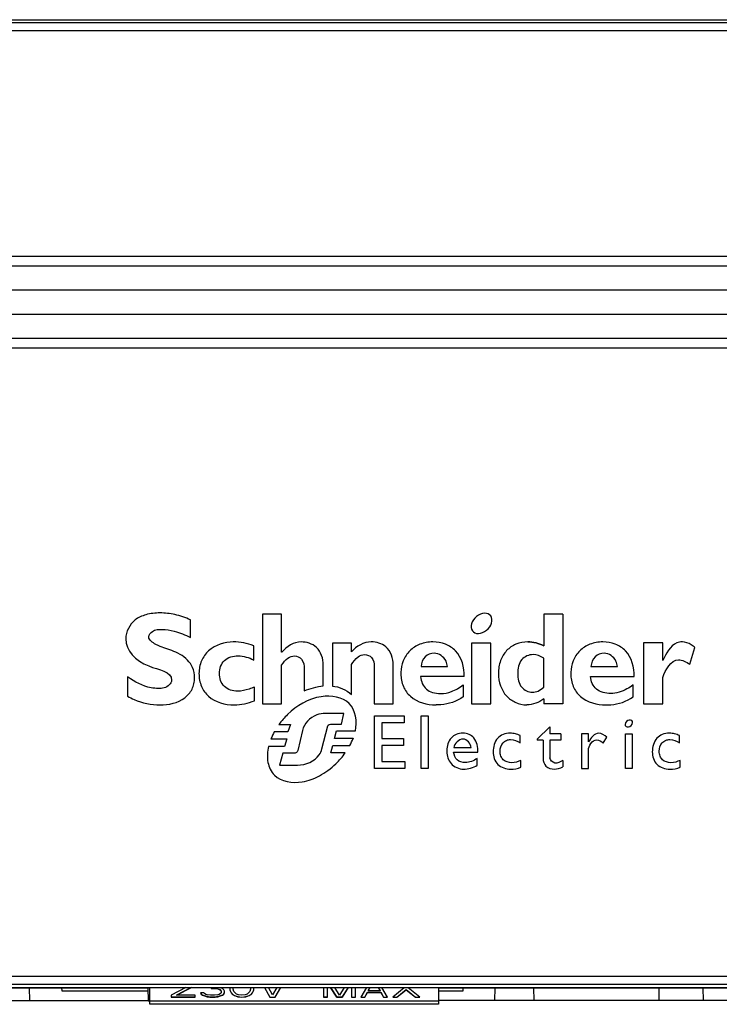
# Model space of a CAD drawing. Units: millimetres. Extents: x 0 to 841, y 0 to 594.
# Drawn here: x 386 to 429, y 201 to 263 of the extents above; entities that cross this region are included whole.
import ezdxf

# ---------------------------------------------------------------- set-up
doc = ezdxf.new("R2010")
doc.units = ezdxf.units.MM
doc.header["$LTSCALE"] = 46.255
doc.layers.get('0').update_dxf_attribs({"linetype": 'CONTINUOUS'})
doc.layers.add('00_COMPONENTS', color=7, linetype='CONTINUOUS')

msp = doc.modelspace()

# ---------------------------------------------------------------- linework, layer by layer
at = {"color": 7, "linetype": 'Continuous'}
for p, q in [((386.316, 201.375), (386.302, 202.175)), ((388.305, 202.175), (388.309, 201.975)), ((413.332, 201.975), (413.336, 202.175)), ((415.325, 201.375), (415.339, 202.175)), ((417.723, 202.175), (417.737, 201.375)), ((425.554, 201.375), (425.568, 202.175)), ((428.316, 201.375), (428.302, 202.175)), ((388.309, 201.975), (393.689, 201.975)), ((411.8, 201.975), (413.332, 201.975)), ((329.598, 201.375), (393.702, 201.375)), ((439.028, 201.375), (411.8, 201.375))]:
    msp.add_line(p, q, dxfattribs=at)
at = {"layer": '00_COMPONENTS', "color": 9, "linetype": 'Continuous'}
for p, q in [((481.319, 262.35), (338.282, 262.35)), ((481.28, 261.85), (338.321, 261.85)), ((348.3, 247.8), (471.3, 247.8)), ((348.3, 247.2), (471.3, 247.2)), ((348.3, 245.7), (471.3, 245.7)), ((471.3, 244.17), (348.3, 244.17)), ((471.3, 242.67), (348.3, 242.67)), ((471.3, 242.07), (348.3, 242.07)), ((339.8, 202.897), (479.8, 202.897)), ((339.8, 202.398), (479.8, 202.398)), ((411.8, 201.33), (393.8, 201.33))]:
    msp.add_line(p, q, dxfattribs=at)
at = {"layer": '00_COMPONENTS', "color": 7, "linetype": 'Continuous'}
for p, q in [((341.6, 262.555), (478, 262.555)), ((402.021, 225.483), (400.832, 225.483)), ((400.832, 225.483), (400.832, 219.886)), ((402.021, 223.111), (402.021, 225.483)), ((419.552, 225.483), (418.362, 225.483)), ((418.362, 225.483), (418.362, 223.508)), ((419.552, 225.483), (419.552, 219.886)), ((396.34, 224.027), (396.34, 225.117)), ((406.372, 223.675), (405.183, 223.675)), ((405.183, 223.675), (405.183, 220.991)), ((406.372, 223.132), (406.372, 223.675)), ((415.055, 223.675), (413.866, 223.675)), ((413.866, 223.675), (413.866, 219.886)), ((415.055, 219.886), (415.055, 223.675)), ((425.782, 223.679), (424.594, 223.679)), ((424.594, 223.679), (424.594, 219.89)), ((425.782, 222.59), (425.782, 223.679)), ((400.282, 222.614), (400.282, 223.5)), ((402.036, 223.111), (402.021, 223.111)), ((427.465, 222.352), (427.793, 223.403)), ((406.372, 220.472), (406.372, 222.328)), ((418.362, 220.921), (418.362, 222.73)), ((425.799, 222.59), (425.782, 222.59)), ((402.021, 219.886), (402.021, 222.297)), ((403.431, 222.043), (403.431, 220.691)), ((404.62, 220.996), (404.62, 222.297)), ((407.795, 222.196), (407.795, 219.886)), ((408.984, 219.886), (408.984, 222.294)), ((410.713, 222.205), (412.357, 222.205)), ((421.31, 222.205), (422.953, 222.205)), ((392.419, 221.563), (392.419, 220.358)), ((413.406, 221.578), (410.688, 221.578)), ((421.285, 221.578), (424.003, 221.578)), ((425.782, 219.89), (425.782, 221.526)), ((400.339, 220.073), (400.339, 220.928)), ((413.34, 221.06), (413.34, 220.319)), ((423.938, 220.319), (423.938, 221.06)), ((400.832, 219.886), (402.021, 219.886)), ((407.795, 219.886), (408.984, 219.886)), ((413.866, 219.886), (415.055, 219.886)), ((418.362, 220.192), (418.362, 219.886)), ((419.552, 219.886), (418.362, 219.886)), ((424.594, 219.89), (425.782, 219.89)), ((405.904, 219.282), (404.757, 219.282)), ((405.757, 218.605), (405.904, 219.282)), ((407.803, 219.126), (409.658, 219.126)), ((407.803, 215.851), (407.803, 219.126)), ((409.658, 218.702), (408.27, 218.702)), ((408.27, 218.702), (408.27, 217.717)), ((409.658, 219.126), (409.658, 218.702)), ((410.73, 219.127), (411.156, 219.127)), ((410.73, 215.85), (410.73, 219.127)), ((411.156, 219.127), (411.156, 215.85)), ((402.405, 218.137), (401.562, 218.137)), ((401.857, 218.602), (402.568, 218.602)), ((402.568, 218.602), (402.405, 218.137)), ((403.331, 218.223), (403.033, 216.969)), ((404.528, 217.069), (404.908, 218.504)), ((405.064, 218.605), (405.757, 218.605)), ((405.323, 217.729), (405.451, 218.193)), ((405.451, 218.193), (406.618, 218.193)), ((418.752, 218.456), (417.952, 217.674)), ((418.752, 218.456), (418.752, 218.009)), ((401.354, 217.696), (402.348, 217.696)), ((402.348, 217.696), (402.19, 217.231)), ((406.48, 217.729), (405.323, 217.729)), ((406.481, 217.731), (406.48, 217.729)), ((408.27, 217.717), (409.61, 217.717)), ((409.61, 217.717), (409.61, 217.293)), ((416.894, 217.442), (416.894, 217.903)), ((417.952, 217.674), (417.952, 217.626)), ((418.327, 217.626), (417.952, 217.626)), ((418.327, 217.626), (418.327, 216.486)), ((419.435, 218.009), (418.752, 218.009)), ((419.435, 217.626), (418.752, 217.626)), ((418.752, 217.626), (418.752, 216.519)), ((419.435, 218.009), (419.435, 217.626)), ((421.152, 218.009), (420.727, 218.009)), ((420.727, 218.009), (420.727, 215.85)), ((421.152, 217.51), (421.152, 218.009)), ((421.161, 217.51), (421.152, 217.51)), ((422.074, 217.426), (422.3, 217.801)), ((423.454, 218.009), (423.878, 218.009)), ((423.454, 215.85), (423.454, 218.009)), ((423.878, 218.009), (423.878, 215.85)), ((426.821, 217.442), (426.821, 217.903)), ((402.19, 217.231), (401.208, 217.231)), ((402.09, 216.801), (401.895, 216.064)), ((402.81, 216.801), (402.09, 216.801)), ((405.08, 216.824), (405.217, 217.288)), ((405.993, 216.824), (405.08, 216.824)), ((405.217, 217.288), (406.28, 217.288)), ((409.61, 217.293), (408.27, 217.293)), ((408.27, 217.293), (408.27, 216.275)), ((412.741, 216.867), (414.256, 216.867)), ((412.751, 217.151), (413.834, 217.151)), ((421.152, 215.85), (421.152, 216.976)), ((408.27, 216.275), (409.701, 216.275)), ((409.701, 216.275), (409.701, 215.851)), ((414.219, 216.063), (414.219, 216.477)), ((416.942, 215.932), (416.942, 216.353)), ((419.545, 216.35), (419.545, 215.952)), ((426.869, 215.932), (426.869, 216.353)), ((401.895, 216.064), (403.016, 216.064)), ((409.701, 215.851), (407.803, 215.851)), ((411.156, 215.85), (410.73, 215.85)), ((420.727, 215.85), (421.152, 215.85)), ((423.878, 215.85), (423.454, 215.85)), ((329.8, 202.175), (393.689, 202.175)), ((339.8, 202.191), (479.802, 202.191)), ((391.653, 202.175), (391.653, 202.191)), ((393.689, 202.175), (393.702, 201.356)), ((396.378, 202.191), (395.461, 201.718)), ((397.628, 202.133), (397.795, 202.133)), ((397.795, 202.133), (398.045, 202.109)), ((397.795, 202.125), (397.795, 202.133)), ((398.045, 202.109), (398.17, 202.06)), ((398.045, 202.101), (398.045, 202.109)), ((398.128, 202.182), (398.148, 202.191)), ((398.128, 202.174), (398.128, 202.182)), ((398.17, 202.06), (398.253, 201.962)), ((398.17, 202.052), (398.17, 202.06)), ((400.949, 202.191), (401.295, 201.596)), ((401.628, 201.596), (401.974, 202.191)), ((405.461, 201.596), (405.077, 202.191)), ((406.179, 202.191), (405.795, 201.596)), ((407.42, 201.987), (407.536, 202.191)), ((408.054, 202.191), (408.17, 201.987)), ((409.211, 201.596), (409.795, 202.06)), ((409.659, 202.191), (409.67, 202.182)), ((409.67, 202.174), (409.67, 202.182)), ((409.795, 202.06), (410.378, 201.596)), ((409.795, 202.052), (409.795, 202.06)), ((409.92, 202.182), (409.931, 202.191)), ((409.92, 202.174), (409.92, 202.182)), ((411.8, 202.175), (439.817, 202.175)), ((396.628, 201.596), (395.128, 201.596)), ((395.461, 201.71), (395.461, 201.718)), ((396.965, 201.859), (397.003, 201.792)), ((397.003, 201.792), (397.086, 201.718)), ((397.003, 201.783), (397.003, 201.792)), ((397.211, 201.67), (397.086, 201.718)), ((397.086, 201.71), (397.086, 201.718)), ((397.378, 201.621), (397.211, 201.67)), ((397.211, 201.661), (397.211, 201.67)), ((397.545, 201.596), (397.378, 201.621)), ((397.378, 201.613), (397.378, 201.621)), ((397.878, 201.596), (397.545, 201.596)), ((397.545, 201.588), (397.545, 201.596)), ((398.045, 201.621), (397.878, 201.596)), ((397.878, 201.588), (397.878, 201.596)), ((398.211, 201.67), (398.045, 201.621)), ((398.045, 201.613), (398.045, 201.621)), ((398.336, 201.718), (398.211, 201.67)), ((398.211, 201.661), (398.211, 201.67)), ((398.253, 201.954), (398.253, 201.962)), ((398.336, 201.718), (398.42, 201.792)), ((398.336, 201.71), (398.336, 201.718)), ((398.42, 201.792), (398.458, 201.859)), ((398.42, 201.783), (398.42, 201.792)), ((398.797, 202.053), (398.836, 201.938)), ((398.836, 201.938), (398.878, 201.865)), ((398.836, 201.93), (398.836, 201.938)), ((398.878, 201.865), (398.961, 201.767)), ((398.878, 201.857), (398.878, 201.865)), ((398.961, 201.767), (399.086, 201.694)), ((398.961, 201.759), (398.961, 201.767)), ((399.086, 201.694), (399.295, 201.621)), ((399.086, 201.686), (399.086, 201.694)), ((399.295, 201.621), (399.545, 201.596)), ((399.295, 201.613), (399.295, 201.621)), ((399.545, 201.596), (399.795, 201.621)), ((399.545, 201.588), (399.545, 201.596)), ((399.795, 201.621), (400.003, 201.694)), ((399.795, 201.613), (399.795, 201.621)), ((400.003, 201.694), (400.128, 201.767)), ((400.003, 201.686), (400.003, 201.694)), ((400.128, 201.767), (400.211, 201.865)), ((400.128, 201.759), (400.128, 201.767)), ((400.211, 201.865), (400.253, 201.938)), ((400.211, 201.857), (400.211, 201.865)), ((400.253, 201.938), (400.292, 202.053)), ((400.253, 201.93), (400.253, 201.938)), ((401.295, 201.596), (401.628, 201.596)), ((401.295, 201.588), (401.295, 201.596)), ((401.628, 201.588), (401.628, 201.596)), ((404.878, 201.596), (404.628, 201.596)), ((405.795, 201.596), (405.461, 201.596)), ((405.461, 201.588), (405.461, 201.596)), ((405.795, 201.588), (405.795, 201.596)), ((406.378, 201.596), (406.628, 201.596)), ((406.961, 201.596), (407.211, 201.596)), ((407.211, 201.596), (407.378, 201.889)), ((407.211, 201.588), (407.211, 201.596)), ((407.378, 201.889), (408.211, 201.889)), ((407.378, 201.881), (407.378, 201.889)), ((407.42, 201.979), (407.42, 201.987)), ((408.17, 201.979), (408.17, 201.987)), ((408.211, 201.889), (408.378, 201.596)), ((408.211, 201.881), (408.211, 201.889)), ((408.378, 201.596), (408.628, 201.596)), ((408.378, 201.588), (408.378, 201.596)), ((408.971, 201.596), (409.211, 201.596)), ((409.211, 201.588), (409.211, 201.596)), ((410.378, 201.596), (410.618, 201.596)), ((410.378, 201.588), (410.378, 201.596)), ((393.702, 201.356), (393.8, 201.356))]:
    msp.add_line(p, q, dxfattribs=at)
at = {"layer": '00_COMPONENTS', "color": 3, "linetype": 'Continuous'}
for p, q in [((393.8, 201.14), (393.8, 202.191)), ((396.047, 202.191), (395.128, 201.71)), ((395.461, 201.71), (396.394, 202.191)), ((397.628, 202.191), (397.628, 202.125)), ((397.628, 202.125), (397.795, 202.125)), ((397.795, 202.125), (398.045, 202.101)), ((398.045, 202.101), (398.17, 202.052)), ((398.128, 202.174), (398.167, 202.191)), ((398.336, 202.125), (398.128, 202.174)), ((398.42, 202.052), (398.336, 202.125)), ((398.795, 202.191), (398.795, 202.052)), ((399.003, 202.076), (399.003, 202.191)), ((399.045, 201.93), (399.003, 202.076)), ((400.086, 202.076), (400.045, 201.93)), ((400.086, 202.191), (400.086, 202.076)), ((400.295, 202.052), (400.295, 202.191)), ((400.944, 202.191), (401.295, 201.588)), ((401.461, 201.735), (401.195, 202.191)), ((401.727, 202.191), (401.461, 201.735)), ((401.628, 201.588), (401.978, 202.191)), ((404.628, 202.191), (404.628, 201.588)), ((404.878, 201.588), (404.878, 202.191)), ((405.072, 202.191), (405.461, 201.588)), ((405.628, 201.71), (405.335, 202.191)), ((405.921, 202.191), (405.628, 201.71)), ((405.795, 201.588), (406.184, 202.191)), ((406.378, 202.191), (406.378, 201.588)), ((406.628, 201.588), (406.628, 202.191)), ((407.312, 202.191), (406.961, 201.588)), ((407.42, 201.979), (407.54, 202.191)), ((408.049, 202.191), (408.17, 201.979)), ((408.628, 201.588), (408.278, 202.191)), ((409.67, 202.174), (408.961, 201.588)), ((409.648, 202.191), (409.67, 202.174)), ((409.92, 202.174), (409.941, 202.191)), ((410.628, 201.588), (409.92, 202.174)), ((411.8, 202.191), (411.8, 201.14)), ((395.128, 201.71), (395.128, 201.588)), ((395.128, 201.588), (396.628, 201.588)), ((396.628, 201.71), (395.461, 201.71)), ((396.628, 201.588), (396.628, 201.71)), ((397.17, 201.857), (396.961, 201.857)), ((396.961, 201.857), (397.003, 201.783)), ((397.003, 201.783), (397.086, 201.71)), ((397.086, 201.71), (397.211, 201.661)), ((397.211, 201.808), (397.17, 201.857)), ((397.295, 201.759), (397.211, 201.808)), ((397.211, 201.661), (397.378, 201.613)), ((397.378, 201.735), (397.295, 201.759)), ((397.586, 201.71), (397.378, 201.735)), ((397.378, 201.613), (397.545, 201.588)), ((397.545, 201.588), (397.878, 201.588)), ((397.836, 201.71), (397.586, 201.71)), ((398.045, 201.735), (397.836, 201.71)), ((397.878, 201.588), (398.045, 201.613)), ((398.128, 201.759), (398.045, 201.735)), ((398.045, 201.613), (398.211, 201.661)), ((398.211, 201.808), (398.128, 201.759)), ((398.17, 202.052), (398.253, 201.954)), ((398.253, 201.857), (398.211, 201.808)), ((398.211, 201.661), (398.336, 201.71)), ((398.253, 201.954), (398.253, 201.857)), ((398.336, 201.71), (398.42, 201.783)), ((398.461, 201.954), (398.42, 202.052)), ((398.42, 201.783), (398.461, 201.857)), ((398.461, 201.857), (398.461, 201.954)), ((398.795, 202.052), (398.836, 201.93)), ((398.836, 201.93), (398.878, 201.857)), ((398.878, 201.857), (398.961, 201.759)), ((398.961, 201.759), (399.086, 201.686)), ((399.211, 201.783), (399.045, 201.93)), ((399.086, 201.686), (399.295, 201.613)), ((399.336, 201.735), (399.211, 201.783)), ((399.295, 201.613), (399.545, 201.588)), ((399.545, 201.71), (399.336, 201.735)), ((399.753, 201.735), (399.545, 201.71)), ((399.545, 201.588), (399.795, 201.613)), ((399.878, 201.783), (399.753, 201.735)), ((399.795, 201.613), (400.003, 201.686)), ((400.045, 201.93), (399.878, 201.783)), ((400.003, 201.686), (400.128, 201.759)), ((400.128, 201.759), (400.211, 201.857)), ((400.211, 201.857), (400.253, 201.93)), ((400.253, 201.93), (400.295, 202.052)), ((401.295, 201.588), (401.628, 201.588)), ((404.628, 201.588), (404.878, 201.588)), ((405.461, 201.588), (405.795, 201.588)), ((406.378, 201.588), (406.628, 201.588)), ((406.961, 201.588), (407.211, 201.588)), ((407.211, 201.588), (407.378, 201.881)), ((407.378, 201.881), (408.211, 201.881)), ((408.17, 201.979), (407.42, 201.979)), ((408.211, 201.881), (408.378, 201.588)), ((408.378, 201.588), (408.628, 201.588)), ((408.961, 201.588), (409.211, 201.588)), ((409.211, 201.588), (409.795, 202.052)), ((409.795, 202.052), (410.378, 201.588)), ((410.378, 201.588), (410.628, 201.588)), ((411.8, 201.14), (393.8, 201.14))]:
    msp.add_line(p, q, dxfattribs=at)
at = {"layer": '00_COMPONENTS', "color": 7, "linetype": 'Continuous'}
for centre, major_axis, start_param, end_param in [((393.618, 204.175), (0.035, 2), -3.241574, -3.141288), ((412.183, 204.175), (-0.035, 2), -3.141897, -3.042785)]:
    msp.add_ellipse(centre, major_axis=major_axis, ratio=0.01745, start_param=start_param, end_param=end_param, dxfattribs=at)
for points, knots in [([(396.34, 225.117), (396.024, 225.254), (395.405, 225.478), (394.453, 225.587), (393.594, 225.489), (392.674, 225.097), (392.303, 224.379), (392.303, 223.945)], [0, 0, 0, 0, 0.210746, 0.399919, 0.581558, 0.734218, 1, 1, 1, 1]), ([(415.11, 225.269), (415.06, 225.403), (414.823, 225.591), (414.271, 225.469), (413.846, 225.015), (413.812, 224.668), (413.862, 224.534)], [0, 0, 0, 0, 0.250162, 0.500324, 0.750774, 1, 1, 1, 1]), ([(413.862, 224.534), (413.912, 224.399), (414.148, 224.21), (414.7, 224.332), (415.127, 224.787), (415.161, 225.135), (415.11, 225.269)], [0, 0, 0, 0, 0.251349, 0.501473, 0.750736, 1, 1, 1, 1]), ([(393.738, 224.067), (393.738, 224.201), (394.005, 224.511), (394.623, 224.549), (395.437, 224.422), (396.01, 224.173), (396.34, 224.027)], [0, 0, 0, 0, 0.140038, 0.354228, 0.62299, 1, 1, 1, 1]), ([(392.303, 223.945), (392.303, 223.205), (393.327, 222.095), (395.159, 221.918), (395.159, 221.358)], [0, 0, 0, 0, 0.569383, 1, 1, 1, 1]), ([(394.44, 219.815), (394.977, 219.815), (395.809, 219.982), (396.411, 220.68), (396.569, 221.137), (396.616, 221.6), (396.525, 222.143), (396.056, 222.798), (395.184, 223.241), (394.337, 223.457), (393.738, 223.849), (393.738, 224.067)], [0, 0, 0, 0, 0.226198, 0.323967, 0.374183, 0.428028, 0.518915, 0.598892, 0.759803, 0.907836, 1, 1, 1, 1]), ([(399.009, 223.745), (398.464, 223.745), (397.604, 223.477), (396.968, 222.575), (396.818, 221.769), (396.96, 220.965), (397.61, 220.048), (398.499, 219.817), (399.059, 219.817)], [0, 0, 0, 0, 0.252666, 0.371047, 0.49657, 0.622938, 0.740109, 1, 1, 1, 1]), ([(404.62, 222.297), (404.62, 222.694), (404.364, 223.508), (403.571, 223.744), (403.234, 223.744)], [0, 0, 0, 0, 0.541059, 1, 1, 1, 1]), ([(408.984, 222.294), (408.984, 222.706), (408.714, 223.526), (407.926, 223.745), (407.605, 223.745)], [0, 0, 0, 0, 0.562434, 1, 1, 1, 1]), ([(413.406, 221.578), (413.429, 222.141), (413.176, 223.049), (412.238, 223.654), (411.444, 223.791), (410.649, 223.655), (409.978, 223.226), (409.562, 222.584), (409.465, 222.093), (409.456, 221.85)], [0, 0, 0, 0, 0.268944, 0.389825, 0.515548, 0.645623, 0.765443, 0.884983, 1, 1, 1, 1]), ([(418.362, 223.508), (418.057, 223.656), (417.462, 223.809), (416.628, 223.658), (416.008, 223.231), (415.618, 222.57), (415.498, 221.787), (415.622, 221.007), (415.986, 220.36), (416.382, 220.078), (416.588, 219.982)], [0, 0, 0, 0, 0.164137, 0.286468, 0.400488, 0.517669, 0.648042, 0.776944, 0.894095, 1, 1, 1, 1]), ([(424.003, 221.578), (424.026, 222.141), (423.774, 223.05), (422.836, 223.654), (422.041, 223.791), (421.246, 223.655), (420.575, 223.226), (420.158, 222.584), (420.062, 222.093), (420.053, 221.85)], [0, 0, 0, 0, 0.268895, 0.389783, 0.515544, 0.645639, 0.765461, 0.884993, 1, 1, 1, 1]), ([(427.006, 223.748), (426.892, 223.748), (426.306, 223.615), (425.989, 223.014), (425.799, 222.59)], [0, 0, 0, 0, 0.196024, 1, 1, 1, 1]), ([(427.793, 223.403), (427.717, 223.459), (427.484, 223.626), (427.2, 223.748), (427.006, 223.748)], [0, 0, 0, 0, 0.328456, 1, 1, 1, 1]), ([(406.372, 222.328), (406.491, 222.507), (406.699, 222.816), (407.206, 223.012), (407.735, 222.802), (407.795, 222.397), (407.795, 222.196)], [0, 0, 0, 0, 0.301665, 0.503324, 0.717943, 1, 1, 1, 1]), ([(411.535, 223.035), (411.332, 223.035), (410.875, 222.879), (410.734, 222.425), (410.713, 222.205)], [0, 0, 0, 0, 0.478966, 1, 1, 1, 1]), ([(412.357, 222.205), (412.345, 222.324), (412.272, 222.737), (411.829, 223.035), (411.535, 223.035)], [0, 0, 0, 0, 0.288939, 1, 1, 1, 1]), ([(417.696, 222.952), (417.439, 222.952), (416.834, 222.695), (416.741, 222.065), (416.741, 221.76)], [0, 0, 0, 0, 0.456502, 1, 1, 1, 1]), ([(422.131, 223.035), (421.929, 223.035), (421.472, 222.879), (421.33, 222.425), (421.31, 222.205)], [0, 0, 0, 0, 0.478703, 1, 1, 1, 1]), ([(422.953, 222.205), (422.942, 222.324), (422.869, 222.737), (422.425, 223.035), (422.131, 223.035)], [0, 0, 0, 0, 0.288832, 1, 1, 1, 1]), ([(398.14, 221.779), (398.14, 222.065), (398.359, 222.713), (399.362, 222.961), (399.987, 222.771), (400.282, 222.614)], [0, 0, 0, 0, 0.31009, 0.638329, 1, 1, 1, 1]), ([(402.021, 222.297), (402.133, 222.459), (402.34, 222.737), (402.834, 222.938), (403.384, 222.691), (403.431, 222.259), (403.431, 222.043)], [0, 0, 0, 0, 0.274999, 0.470489, 0.69807, 1, 1, 1, 1]), ([(425.782, 221.526), (425.957, 221.986), (426.488, 222.937), (427.251, 222.487), (427.465, 222.352)], [0, 0, 0, 0, 0.660634, 1, 1, 1, 1]), ([(399.272, 220.666), (398.98, 220.666), (398.347, 220.859), (398.14, 221.49), (398.14, 221.779)], [0, 0, 0, 0, 0.503012, 1, 1, 1, 1]), ([(409.456, 221.85), (409.455, 221.82), (409.45, 221.516), (409.548, 220.958), (410.202, 220.047), (411.089, 219.817), (411.65, 219.817)], [0, 0, 0, 0, 0.027066, 0.269831, 0.496062, 1, 1, 1, 1]), ([(409.456, 221.85), (409.455, 221.82), (409.45, 221.516), (409.548, 220.958), (410.202, 220.047), (411.089, 219.817), (411.65, 219.817)], [0, 0, 0, 0, 0.027066, 0.269831, 0.496062, 1, 1, 1, 1]), ([(416.741, 221.76), (416.741, 221.47), (416.847, 220.879), (417.531, 220.553), (418.042, 220.664), (418.257, 220.826), (418.362, 220.921)], [0, 0, 0, 0, 0.36322, 0.670884, 0.82286, 1, 1, 1, 1]), ([(420.053, 221.85), (420.052, 221.82), (420.047, 221.516), (420.144, 220.958), (420.798, 220.046), (421.685, 219.817), (422.247, 219.817)], [0, 0, 0, 0, 0.027065, 0.269819, 0.496042, 1, 1, 1, 1]), ([(394.333, 220.842), (394.183, 220.842), (393.49, 220.894), (392.868, 221.265), (392.419, 221.563)], [0, 0, 0, 0, 0.217301, 1, 1, 1, 1]), ([(395.159, 221.358), (395.159, 221.133), (394.786, 220.841), (394.452, 220.842), (394.333, 220.842)], [0, 0, 0, 0, 0.653087, 1, 1, 1, 1]), ([(410.688, 221.578), (410.706, 221.294), (410.896, 220.837), (411.45, 220.564), (411.995, 220.498), (412.678, 220.614), (413.111, 220.897), (413.34, 221.06)], [0, 0, 0, 0, 0.256939, 0.388308, 0.541873, 0.746853, 1, 1, 1, 1]), ([(422.534, 220.526), (422.224, 220.526), (421.566, 220.663), (421.303, 221.294), (421.285, 221.578)], [0, 0, 0, 0, 0.521802, 1, 1, 1, 1]), ([(400.339, 220.928), (400.224, 220.885), (399.88, 220.759), (399.516, 220.666), (399.272, 220.666)], [0, 0, 0, 0, 0.335088, 1, 1, 1, 1]), ([(423.938, 221.06), (423.812, 220.971), (423.396, 220.687), (422.886, 220.526), (422.534, 220.526)], [0, 0, 0, 0, 0.304546, 1, 1, 1, 1]), ([(392.419, 220.358), (392.555, 220.287), (393.174, 219.957), (393.892, 219.815), (394.44, 219.815)], [0, 0, 0, 0, 0.2191, 1, 1, 1, 1]), ([(406.239, 219.9), (405.814, 220.324), (404.194, 220.544), (402.726, 219.615), (402.017, 218.821), (401.857, 218.602)], [0, 0, 0, 0, 0.361103, 0.837101, 1, 1, 1, 1]), ([(413.34, 220.319), (412.942, 220.026), (412.338, 219.825), (411.747, 219.817), (411.65, 219.817)], [0, 0, 0, 0, 0.834816, 1, 1, 1, 1]), ([(422.247, 219.817), (422.344, 219.817), (422.935, 219.825), (423.54, 220.026), (423.938, 220.319)], [0, 0, 0, 0, 0.165156, 1, 1, 1, 1]), ([(404.757, 219.282), (404.571, 219.282), (403.953, 219.192), (403.406, 218.651), (403.331, 218.223)], [0, 0, 0, 0, 0.299931, 1, 1, 1, 1]), ([(423.894, 218.787), (423.859, 218.878), (423.567, 218.93), (423.413, 218.614), (423.449, 218.522)], [0, 0, 0, 0, 0.498911, 1, 1, 1, 1]), ([(423.449, 218.522), (423.484, 218.431), (423.776, 218.38), (423.929, 218.695), (423.894, 218.787)], [0, 0, 0, 0, 0.498313, 1, 1, 1, 1]), ([(404.908, 218.504), (404.91, 218.523), (404.934, 218.591), (405.016, 218.605), (405.064, 218.605)], [0, 0, 0, 0, 0.283605, 1, 1, 1, 1]), ([(414.256, 216.867), (414.256, 217.176), (414.181, 217.659), (413.711, 218.012), (413.313, 218.074), (412.911, 218.004), (412.445, 217.679), (412.313, 217.235), (412.315, 216.928), (412.316, 216.912)], [0, 0, 0, 0, 0.274517, 0.383532, 0.50033, 0.623288, 0.738156, 0.98685, 1, 1, 1, 1]), ([(416.894, 217.903), (416.798, 217.945), (416.597, 218.027), (416.231, 218.069), (415.83, 218.005), (415.33, 217.662), (415.207, 217.185), (415.207, 216.885)], [0, 0, 0, 0, 0.131264, 0.268955, 0.455936, 0.625915, 1, 1, 1, 1]), ([(422.3, 217.801), (422.161, 217.932), (421.683, 218.242), (421.296, 217.75), (421.161, 217.51)], [0, 0, 0, 0, 0.408905, 1, 1, 1, 1]), ([(426.821, 217.903), (426.725, 217.945), (426.524, 218.027), (426.158, 218.069), (425.756, 218.005), (425.256, 217.663), (425.133, 217.185), (425.133, 216.885)], [0, 0, 0, 0, 0.131276, 0.268981, 0.456108, 0.62608, 1, 1, 1, 1]), ([(416.942, 216.353), (416.762, 216.273), (416.389, 216.147), (415.879, 216.296), (415.669, 216.629), (415.612, 217.007), (415.72, 217.41), (415.958, 217.57), (416.04, 217.604)], [0, 0, 0, 0, 0.23136, 0.452515, 0.558142, 0.677765, 0.898487, 1, 1, 1, 1]), ([(416.04, 217.604), (416.122, 217.639), (416.43, 217.705), (416.72, 217.562), (416.894, 217.442)], [0, 0, 0, 0, 0.289947, 1, 1, 1, 1]), ([(426.869, 216.353), (426.689, 216.273), (426.316, 216.147), (425.806, 216.296), (425.595, 216.629), (425.539, 217.007), (425.647, 217.41), (425.884, 217.569), (425.966, 217.604)], [0, 0, 0, 0, 0.231515, 0.452723, 0.5583, 0.677923, 0.898666, 1, 1, 1, 1]), ([(425.966, 217.604), (426.048, 217.639), (426.356, 217.705), (426.646, 217.562), (426.821, 217.442)], [0, 0, 0, 0, 0.289137, 1, 1, 1, 1]), ([(401.208, 217.231), (401.131, 216.905), (401.075, 216.257), (401.639, 215.065), (403.145, 214.864), (404.435, 215.371), (405.343, 216.026), (405.819, 216.578), (405.993, 216.824)], [0, 0, 0, 0, 0.144263, 0.271058, 0.527041, 0.68875, 0.870492, 1, 1, 1, 1]), ([(403.033, 216.969), (403.03, 216.937), (402.975, 216.847), (402.875, 216.801), (402.81, 216.801)], [0, 0, 0, 0, 0.332359, 1, 1, 1, 1]), ([(403.016, 216.064), (403.514, 216.064), (404.229, 216.346), (404.505, 216.937), (404.528, 217.069)], [0, 0, 0, 0, 0.787727, 1, 1, 1, 1]), ([(412.316, 216.912), (412.322, 216.635), (412.495, 216.072), (413.076, 215.808), (413.359, 215.808)], [0, 0, 0, 0, 0.484655, 1, 1, 1, 1]), ([(414.219, 216.477), (413.996, 216.331), (413.572, 216.141), (412.909, 216.318), (412.769, 216.69), (412.741, 216.867)], [0, 0, 0, 0, 0.429989, 0.709464, 1, 1, 1, 1]), ([(415.207, 216.885), (415.207, 216.608), (415.406, 215.993), (416.239, 215.749), (416.744, 215.84), (416.942, 215.932)], [0, 0, 0, 0, 0.355623, 0.719882, 1, 1, 1, 1]), ([(425.133, 216.885), (425.133, 216.608), (425.334, 215.994), (426.165, 215.749), (426.671, 215.84), (426.869, 215.932)], [0, 0, 0, 0, 0.355684, 0.719418, 1, 1, 1, 1]), ([(418.327, 216.486), (418.327, 216.314), (418.441, 215.92), (418.84, 215.808), (419.026, 215.808)], [0, 0, 0, 0, 0.480044, 1, 1, 1, 1]), ([(419.545, 216.35), (419.4, 216.261), (419.085, 216.06), (418.752, 216.369), (418.752, 216.519)], [0, 0, 0, 0, 0.53189, 1, 1, 1, 1])]:
    msp.add_open_spline(points, degree=3, knots=knots, dxfattribs=at)
for points in [[(400.282, 223.5), (399.877, 223.651), (399.441, 223.745), (399.009, 223.745)], [(403.234, 223.744), (402.782, 223.744), (402.316, 223.465), (402.036, 223.111)], [(407.605, 223.745), (407.146, 223.745), (406.674, 223.478), (406.372, 223.132)], [(417.374, 223.745), (417.716, 223.743), (418.057, 223.656), (418.362, 223.508)], [(418.362, 222.73), (418.171, 222.866), (417.93, 222.952), (417.696, 222.952)], [(403.431, 220.691), (403.808, 220.849), (404.212, 220.961), (404.62, 220.996)], [(405.183, 220.991), (405.613, 220.946), (406.06, 220.772), (406.372, 220.472)], [(399.059, 219.817), (399.494, 219.817), (399.93, 219.924), (400.339, 220.073)], [(406.618, 218.193), (406.74, 218.763), (406.651, 219.487), (406.239, 219.9)], [(416.588, 219.982), (416.816, 219.875), (417.066, 219.815), (417.309, 219.815)], [(416.588, 219.982), (416.816, 219.875), (417.066, 219.815), (417.309, 219.815)], [(418.362, 220.192), (418.071, 219.959), (417.682, 219.815), (417.309, 219.815)], [(401.562, 218.137), (401.484, 217.994), (401.414, 217.847), (401.354, 217.696)], [(406.28, 217.288), (406.356, 217.431), (406.423, 217.578), (406.48, 217.729)], [(406.48, 217.729), (406.48, 217.73), (406.48, 217.73), (406.481, 217.731)], [(413.33, 217.684), (413.067, 217.684), (412.794, 217.41), (412.751, 217.151)], [(413.834, 217.151), (413.822, 217.395), (413.575, 217.684), (413.33, 217.684)], [(421.152, 216.976), (421.152, 217.259), (421.393, 217.643), (421.675, 217.643)], [(421.675, 217.643), (421.827, 217.643), (421.966, 217.532), (422.074, 217.426)], [(413.359, 215.808), (413.658, 215.808), (413.97, 215.897), (414.219, 216.063)], [(419.026, 215.808), (419.206, 215.808), (419.388, 215.866), (419.545, 215.952)]]:
    msp.add_open_spline(points, degree=3, dxfattribs=at)

doc.saveas('drawing.dxf')
